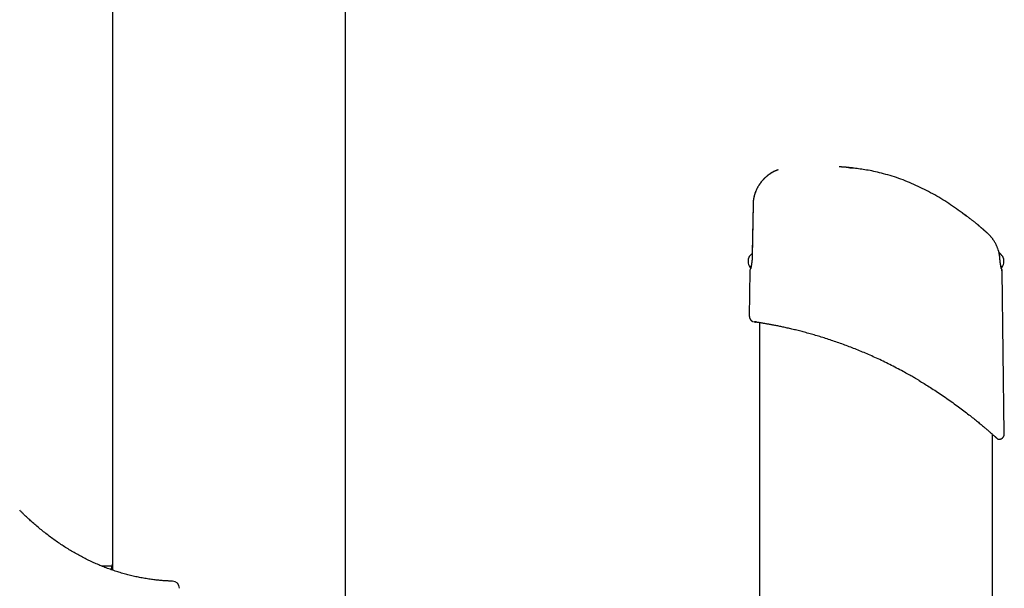
# Model space of a CAD drawing. Extents: x -5971 to 17235, y -2225 to 2730.
# Drawn here: x 2809 to 3358, y 563 to 880 of the extents above; entities that cross this region are included whole.
import ezdxf

# ---------------------------------------------------------------- set-up
doc = ezdxf.new("R2010")
doc.units = 0

msp = doc.modelspace()

# ---------------------------------------------------------------- linework, layer by layer
at = {"color": 7, "linetype": 'Continuous'}
for p, q in [((2860.55, 1111.08), (2860.55, 573.08)), ((2990.55, -104.78), (2990.55, 1048.79)), ((3217.95, 777.1), (3217.47, 748.15)), ((3217.95, 777.16), (3217.5, 749.8)), ((3216.16, 742.1), (3216.23, 742.03)), ((3356.8, 742.03), (3356.88, 742.1)), ((3216.14, 739.87), (3215.81, 714.56)), ((3358.08, 649.13), (3356.9, 739.87)), ((3218.97, 711.47), (3219.23, 711.43)), ((3219.1, 711.45), (3219.17, 711.44)), ((3221.52, 711.08), (3221.52, 377.79)), ((3351.52, -348.95), (3351.52, 648.79)), ((2860.55, 575.24), (2854.79, 575.24))]:
    msp.add_line(p, q, dxfattribs=at)
for points in [[(3271.59, 797.62), (3271.49, 797.63), (3271.39, 797.64), (3271.28, 797.65), (3271.17, 797.66), (3271.05, 797.67), (3270.93, 797.68), (3270.8, 797.69), (3270.65, 797.71), (3270.5, 797.72), (3270.34, 797.73), (3270.17, 797.75), (3269.98, 797.76), (3269.8, 797.78), (3269.6, 797.79), (3269.4, 797.81), (3269.2, 797.83), (3268.99, 797.84), (3268.78, 797.86), (3268.57, 797.87), (3268.36, 797.89), (3268.14, 797.91), (3267.93, 797.92), (3267.73, 797.93), (3267.52, 797.95), (3267.32, 797.96), (3267.13, 797.97), (3266.93, 797.98), (3266.74, 797.99), (3266.55, 798), (3266.37, 798.01), (3266.18, 798.02), (3265.99, 798.03)], [(3273.52, 797.38), (3273.47, 797.38), (3273.42, 797.39), (3273.37, 797.4), (3273.31, 797.4), (3273.26, 797.41), (3273.2, 797.41), (3273.14, 797.42), (3273.08, 797.43), (3273.01, 797.43), (3272.94, 797.44), (3272.87, 797.45), (3272.79, 797.46), (3272.71, 797.47), (3272.63, 797.48), (3272.54, 797.49), (3272.46, 797.5), (3272.37, 797.51), (3272.28, 797.52), (3272.19, 797.53), (3272.1, 797.53), (3272.01, 797.54), (3271.93, 797.55), (3271.85, 797.56), (3271.77, 797.57), (3271.69, 797.58), (3271.62, 797.59), (3271.55, 797.6), (3271.49, 797.6), (3271.43, 797.61), (3271.38, 797.62), (3271.33, 797.62), (3271.28, 797.63), (3271.24, 797.63), (3271.21, 797.64), (3271.17, 797.64), (3271.15, 797.64), (3271.12, 797.65), (3271.1, 797.65), (3271.08, 797.65), (3271.06, 797.65), (3271.05, 797.66), (3271.04, 797.66), (3271.03, 797.66), (3271.03, 797.66), (3271.02, 797.66), (3271.02, 797.66), (3271.01, 797.66), (3271.01, 797.66)], [(3271.23, 797.65), (3271.25, 797.65), (3271.27, 797.65), (3271.29, 797.65), (3271.32, 797.64), (3271.34, 797.64), (3271.37, 797.64), (3271.4, 797.64), (3271.44, 797.63), (3271.48, 797.63), (3271.53, 797.62), (3271.59, 797.62), (3271.64, 797.61), (3271.71, 797.61), (3271.77, 797.6), (3271.84, 797.59), (3271.92, 797.59), (3272, 797.58), (3272.09, 797.57), (3272.17, 797.56), (3272.26, 797.55), (3272.36, 797.54), (3272.46, 797.53), (3272.56, 797.52), (3272.66, 797.51), (3272.76, 797.5), (3272.87, 797.49), (3272.97, 797.48), (3273.08, 797.47), (3273.19, 797.45), (3273.3, 797.44), (3273.41, 797.43), (3273.52, 797.42)], [(3334.52, 772.44), (3333.46, 773.18), (3332.4, 773.93), (3331.33, 774.67), (3330.27, 775.4), (3329.2, 776.14), (3328.13, 776.86), (3327.05, 777.58), (3325.96, 778.29), (3324.86, 778.99), (3323.76, 779.68), (3322.65, 780.37), (3321.53, 781.04), (3320.41, 781.7), (3319.27, 782.35), (3318.13, 782.99), (3316.99, 783.62), (3315.83, 784.24), (3314.67, 784.85), (3313.51, 785.44), (3312.34, 786.03), (3311.16, 786.6), (3309.98, 787.17), (3308.79, 787.71), (3307.6, 788.25), (3306.4, 788.77), (3305.21, 789.27), (3304.01, 789.77), (3302.8, 790.24), (3301.59, 790.71), (3300.39, 791.15), (3299.17, 791.59), (3297.96, 792.01), (3296.75, 792.41), (3295.53, 792.8), (3294.33, 793.17), (3293.13, 793.52), (3291.94, 793.86), (3290.77, 794.18), (3289.62, 794.48), (3288.49, 794.77), (3287.38, 795.03), (3286.3, 795.28), (3285.25, 795.51), (3284.22, 795.73), (3283.21, 795.93), (3282.23, 796.11), (3281.28, 796.28), (3280.35, 796.44), (3279.44, 796.58), (3278.55, 796.72), (3277.69, 796.84), (3276.83, 796.96), (3275.99, 797.07), (3275.16, 797.17), (3274.34, 797.28), (3273.52, 797.38)], [(3231.9, 796.33), (3231.88, 796.33), (3231.86, 796.32), (3231.84, 796.32), (3231.82, 796.31), (3231.8, 796.31), (3231.78, 796.3), (3231.76, 796.3), (3231.73, 796.29), (3231.71, 796.28), (3231.69, 796.28), (3231.67, 796.27), (3231.64, 796.26), (3231.62, 796.26), (3231.59, 796.25), (3231.56, 796.24), (3231.53, 796.23), (3231.5, 796.22), (3231.46, 796.21), (3231.42, 796.19), (3231.38, 796.18), (3231.34, 796.16), (3231.29, 796.15), (3231.24, 796.13), (3231.18, 796.11), (3231.13, 796.09), (3231.07, 796.07), (3231.01, 796.05), (3230.94, 796.02), (3230.87, 796), (3230.8, 795.97), (3230.73, 795.94), (3230.65, 795.91), (3230.56, 795.87), (3230.47, 795.84), (3230.38, 795.8), (3230.29, 795.76), (3230.19, 795.72), (3230.09, 795.67), (3229.98, 795.63), (3229.88, 795.58), (3229.77, 795.53), (3229.66, 795.47), (3229.54, 795.42), (3229.42, 795.36), (3229.3, 795.3), (3229.18, 795.24), (3229.06, 795.17), (3228.93, 795.1), (3228.8, 795.03), (3228.66, 794.96), (3228.52, 794.88), (3228.38, 794.8), (3228.24, 794.72), (3228.1, 794.63), (3227.95, 794.54), (3227.8, 794.44), (3227.65, 794.35), (3227.49, 794.25), (3227.34, 794.15), (3227.18, 794.04), (3227.02, 793.93), (3226.86, 793.81), (3226.7, 793.7), (3226.53, 793.58), (3226.37, 793.45), (3226.2, 793.32), (3226.03, 793.19), (3225.86, 793.05), (3225.69, 792.92), (3225.52, 792.77), (3225.35, 792.63), (3225.18, 792.48), (3225.01, 792.32), (3224.84, 792.17), (3224.67, 792.01), (3224.5, 791.85), (3224.33, 791.68), (3224.15, 791.51), (3223.98, 791.34), (3223.81, 791.16), (3223.65, 790.98), (3223.48, 790.8), (3223.31, 790.61), (3223.14, 790.42), (3222.98, 790.23), (3222.81, 790.03), (3222.65, 789.83), (3222.48, 789.62), (3222.32, 789.42), (3222.16, 789.2), (3222, 788.99), (3221.84, 788.77), (3221.68, 788.54), (3221.53, 788.32), (3221.37, 788.09), (3221.22, 787.85), (3221.07, 787.62), (3220.92, 787.38), (3220.78, 787.13), (3220.63, 786.88), (3220.49, 786.63), (3220.35, 786.38), (3220.22, 786.12), (3220.09, 785.85), (3219.96, 785.59), (3219.83, 785.32), (3219.71, 785.05), (3219.59, 784.78), (3219.48, 784.52), (3219.37, 784.25), (3219.27, 784), (3219.17, 783.75), (3219.08, 783.5), (3218.99, 783.27), (3218.91, 783.04), (3218.84, 782.83), (3218.77, 782.62), (3218.71, 782.42), (3218.65, 782.22), (3218.6, 782.04), (3218.56, 781.87), (3218.52, 781.7), (3218.48, 781.54), (3218.45, 781.39), (3218.43, 781.24), (3218.4, 781.09), (3218.38, 780.95), (3218.36, 780.81)], [(3231.46, 796.19), (3231.46, 796.2), (3231.46, 796.2), (3231.47, 796.2), (3231.47, 796.2), (3231.47, 796.2), (3231.46, 796.2), (3231.46, 796.19), (3231.46, 796.19), (3231.45, 796.19), (3231.44, 796.19), (3231.43, 796.18), (3231.42, 796.18), (3231.41, 796.18), (3231.39, 796.17), (3231.37, 796.16), (3231.35, 796.16), (3231.33, 796.15), (3231.31, 796.14), (3231.28, 796.13), (3231.25, 796.12), (3231.22, 796.1), (3231.18, 796.09), (3231.14, 796.08), (3231.1, 796.06), (3231.05, 796.04), (3231, 796.02), (3230.95, 796), (3230.89, 795.98), (3230.83, 795.95), (3230.77, 795.93), (3230.7, 795.9), (3230.62, 795.87), (3230.54, 795.84), (3230.46, 795.8), (3230.38, 795.76), (3230.29, 795.73), (3230.19, 795.68), (3230.1, 795.64), (3230, 795.6), (3229.89, 795.55), (3229.79, 795.5), (3229.68, 795.45), (3229.57, 795.39), (3229.46, 795.34), (3229.34, 795.28), (3229.22, 795.22), (3229.1, 795.15), (3228.98, 795.09), (3228.85, 795.02), (3228.72, 794.94), (3228.58, 794.87), (3228.45, 794.79), (3228.31, 794.71), (3228.16, 794.62), (3228.02, 794.53), (3227.87, 794.44), (3227.72, 794.34), (3227.57, 794.24), (3227.41, 794.14), (3227.26, 794.04), (3227.1, 793.93), (3226.94, 793.81), (3226.77, 793.7), (3226.61, 793.58), (3226.44, 793.45), (3226.28, 793.32), (3226.11, 793.19), (3225.94, 793.06), (3225.77, 792.92), (3225.6, 792.78), (3225.43, 792.63), (3225.25, 792.48), (3225.08, 792.33), (3224.91, 792.17), (3224.74, 792.01), (3224.57, 791.85), (3224.39, 791.68), (3224.22, 791.51), (3224.05, 791.34), (3223.88, 791.17), (3223.71, 790.99), (3223.54, 790.8), (3223.37, 790.62), (3223.2, 790.43), (3223.04, 790.23), (3222.87, 790.04), (3222.7, 789.84), (3222.54, 789.63), (3222.38, 789.42), (3222.21, 789.21), (3222.05, 789), (3221.89, 788.78), (3221.74, 788.56), (3221.58, 788.33), (3221.43, 788.1), (3221.27, 787.87), (3221.12, 787.63), (3220.97, 787.39), (3220.82, 787.14), (3220.68, 786.89), (3220.54, 786.64), (3220.4, 786.39), (3220.26, 786.13), (3220.12, 785.87), (3219.99, 785.6), (3219.87, 785.33), (3219.74, 785.06), (3219.63, 784.8), (3219.51, 784.53), (3219.4, 784.27), (3219.3, 784.01), (3219.2, 783.76), (3219.1, 783.51), (3219.02, 783.27), (3218.93, 783.05), (3218.86, 782.82), (3218.79, 782.61), (3218.72, 782.41), (3218.67, 782.21), (3218.62, 782.02), (3218.57, 781.85), (3218.53, 781.67), (3218.49, 781.51), (3218.46, 781.35), (3218.44, 781.2), (3218.41, 781.05), (3218.39, 780.9), (3218.36, 780.75)], [(3218.35, 780.76), (3218.32, 780.62), (3218.28, 780.48), (3218.25, 780.34), (3218.22, 780.21), (3218.19, 780.07), (3218.17, 779.93), (3218.14, 779.78), (3218.11, 779.64), (3218.09, 779.49), (3218.06, 779.34), (3218.04, 779.19), (3218.02, 779.04), (3218.01, 778.89), (3217.99, 778.73), (3217.98, 778.57), (3217.97, 778.41), (3217.96, 778.25), (3217.96, 778.09), (3217.95, 777.92), (3217.95, 777.76), (3217.95, 777.59), (3217.96, 777.43), (3217.96, 777.26), (3217.96, 777.09)], [(3217.93, 777.16), (3217.93, 777.16), (3217.95, 777.16)], [(3217.93, 777.09), (3217.93, 777.09), (3217.95, 777.1)], [(3334.52, 772.45), (3334.58, 772.4), (3334.65, 772.35), (3334.72, 772.3), (3334.79, 772.25), (3334.86, 772.2), (3334.93, 772.14), (3335, 772.09), (3335.08, 772.04), (3335.15, 771.98), (3335.23, 771.93), (3335.3, 771.87), (3335.38, 771.82), (3335.46, 771.76), (3335.54, 771.7), (3335.62, 771.65), (3335.69, 771.59), (3335.77, 771.53), (3335.85, 771.47), (3335.93, 771.42), (3336, 771.36), (3336.08, 771.31), (3336.15, 771.25), (3336.22, 771.2), (3336.29, 771.15), (3336.35, 771.11), (3336.41, 771.06), (3336.46, 771.02), (3336.52, 770.98), (3336.57, 770.95), (3336.61, 770.91), (3336.66, 770.88), (3336.7, 770.85), (3336.74, 770.82), (3336.77, 770.8), (3336.8, 770.77), (3336.83, 770.75), (3336.86, 770.73), (3336.88, 770.72), (3336.9, 770.7), (3336.91, 770.69), (3336.93, 770.68), (3336.94, 770.67), (3336.95, 770.67), (3336.95, 770.66), (3336.96, 770.66), (3336.96, 770.65), (3336.97, 770.65), (3336.97, 770.65), (3336.98, 770.64), (3336.99, 770.64), (3336.99, 770.63), (3337, 770.63), (3337, 770.62), (3337.01, 770.62), (3337.01, 770.62), (3337.01, 770.62), (3337, 770.62), (3336.99, 770.63), (3336.98, 770.64), (3336.97, 770.65), (3336.95, 770.66), (3336.94, 770.67), (3336.92, 770.68), (3336.91, 770.69), (3336.89, 770.7), (3336.88, 770.71), (3336.86, 770.72), (3336.85, 770.74), (3336.83, 770.75), (3336.8, 770.77), (3336.77, 770.79), (3336.74, 770.81), (3336.7, 770.84), (3336.65, 770.88), (3336.6, 770.92), (3336.54, 770.96), (3336.48, 771.01), (3336.41, 771.06), (3336.33, 771.11), (3336.25, 771.17), (3336.17, 771.23), (3336.08, 771.29), (3335.99, 771.36), (3335.9, 771.43), (3335.8, 771.5), (3335.7, 771.57), (3335.59, 771.65), (3335.48, 771.73), (3335.37, 771.81), (3335.25, 771.9), (3335.13, 771.99), (3335.01, 772.07), (3334.89, 772.16), (3334.77, 772.25), (3334.64, 772.35), (3334.52, 772.44)], [(3336.97, 770.65), (3336.97, 770.65), (3336.97, 770.65), (3336.97, 770.65), (3336.97, 770.65), (3336.97, 770.65), (3336.97, 770.65), (3336.97, 770.65), (3336.97, 770.65), (3336.97, 770.65), (3336.97, 770.65), (3336.96, 770.65), (3336.96, 770.65), (3336.96, 770.65), (3336.96, 770.66), (3336.96, 770.66), (3336.95, 770.66)], [(3343.23, 765.78), (3343.07, 765.92), (3342.9, 766.05), (3342.74, 766.18), (3342.57, 766.32), (3342.39, 766.46), (3342.21, 766.61), (3342.01, 766.77), (3341.81, 766.93), (3341.59, 767.1), (3341.36, 767.28), (3341.12, 767.47), (3340.87, 767.67), (3340.6, 767.88), (3340.32, 768.09), (3340.03, 768.32), (3339.72, 768.56), (3339.4, 768.8), (3339.07, 769.05), (3338.74, 769.31), (3338.39, 769.57), (3338.04, 769.84), (3337.68, 770.11), (3337.32, 770.38), (3336.96, 770.66)], [(3348.61, 761.11), (3348.48, 761.22), (3348.36, 761.33), (3348.23, 761.44), (3348.1, 761.55), (3347.98, 761.66), (3347.85, 761.77), (3347.73, 761.88), (3347.6, 761.99), (3347.47, 762.1), (3347.34, 762.22), (3347.2, 762.33), (3347.06, 762.46), (3346.91, 762.59), (3346.75, 762.73), (3346.58, 762.87), (3346.4, 763.03), (3346.21, 763.2), (3346, 763.38), (3345.79, 763.56), (3345.58, 763.75), (3345.37, 763.93), (3345.17, 764.1), (3344.98, 764.27), (3344.81, 764.42), (3344.65, 764.55), (3344.52, 764.67), (3344.4, 764.77), (3344.29, 764.87), (3344.2, 764.95), (3344.12, 765.02), (3344.04, 765.09), (3343.96, 765.15), (3343.89, 765.22), (3343.82, 765.27), (3343.76, 765.33), (3343.7, 765.38), (3343.64, 765.43), (3343.6, 765.47), (3343.55, 765.51), (3343.52, 765.54), (3343.49, 765.56), (3343.47, 765.58), (3343.46, 765.6), (3343.44, 765.61), (3343.43, 765.62), (3343.43, 765.62), (3343.42, 765.63), (3343.41, 765.64), (3343.39, 765.65), (3343.37, 765.67), (3343.35, 765.69), (3343.33, 765.7), (3343.31, 765.72), (3343.28, 765.74), (3343.26, 765.76), (3343.23, 765.79)], [(3348.58, 761.11), (3348.52, 761.16), (3348.45, 761.22), (3348.39, 761.28), (3348.32, 761.34), (3348.25, 761.4), (3348.17, 761.46), (3348.1, 761.53), (3348.01, 761.6), (3347.92, 761.68), (3347.83, 761.76), (3347.73, 761.85), (3347.62, 761.94), (3347.51, 762.04), (3347.4, 762.14), (3347.28, 762.24), (3347.15, 762.35), (3347.02, 762.47), (3346.88, 762.58), (3346.75, 762.7), (3346.61, 762.82), (3346.47, 762.95), (3346.33, 763.07), (3346.19, 763.19), (3346.05, 763.31), (3345.92, 763.42), (3345.79, 763.54), (3345.66, 763.65), (3345.54, 763.76), (3345.42, 763.86), (3345.3, 763.97), (3345.18, 764.07), (3345.07, 764.16), (3344.97, 764.26), (3344.86, 764.35), (3344.76, 764.44), (3344.66, 764.52), (3344.57, 764.61), (3344.48, 764.69), (3344.39, 764.76), (3344.31, 764.84), (3344.23, 764.91), (3344.15, 764.97), (3344.08, 765.04), (3344.01, 765.1), (3343.95, 765.15), (3343.89, 765.21), (3343.83, 765.25), (3343.78, 765.3), (3343.74, 765.34), (3343.69, 765.38), (3343.66, 765.41), (3343.62, 765.44), (3343.59, 765.47), (3343.56, 765.49), (3343.54, 765.51), (3343.52, 765.53), (3343.5, 765.55), (3343.48, 765.57), (3343.46, 765.58), (3343.45, 765.59), (3343.44, 765.6), (3343.43, 765.61), (3343.42, 765.62), (3343.42, 765.62), (3343.41, 765.63), (3343.41, 765.63), (3343.41, 765.63), (3343.41, 765.63), (3343.41, 765.63), (3343.41, 765.63), (3343.41, 765.63), (3343.41, 765.63)], [(3354.59, 752.03), (3354.48, 752.32), (3354.37, 752.61), (3354.26, 752.9), (3354.14, 753.19), (3354.03, 753.47), (3353.91, 753.76), (3353.79, 754.04), (3353.67, 754.32), (3353.54, 754.59), (3353.41, 754.86), (3353.27, 755.13), (3353.13, 755.39), (3352.99, 755.65), (3352.84, 755.9), (3352.69, 756.15), (3352.54, 756.4), (3352.39, 756.64), (3352.24, 756.88), (3352.08, 757.12), (3351.92, 757.35), (3351.77, 757.57), (3351.61, 757.79), (3351.45, 758.01), (3351.29, 758.22), (3351.13, 758.42), (3350.97, 758.62), (3350.81, 758.82), (3350.65, 759.01), (3350.49, 759.19), (3350.34, 759.36), (3350.19, 759.53), (3350.05, 759.69), (3349.91, 759.84), (3349.78, 759.98), (3349.65, 760.11), (3349.53, 760.24), (3349.41, 760.36), (3349.3, 760.46), (3349.2, 760.57), (3349.1, 760.66), (3349.01, 760.74), (3348.92, 760.82), (3348.84, 760.89), (3348.76, 760.96), (3348.69, 761.02), (3348.62, 761.08), (3348.55, 761.13), (3348.48, 761.19)], [(3216.61, 748.91), (3216.11, 748.41), (3215.81, 748.11)], [(3217.48, 749.78), (3216.61, 748.91)], [(3217.44, 748.14), (3217.44, 748), (3217.44, 747.87), (3217.43, 747.73), (3217.43, 747.59), (3217.43, 747.46), (3217.42, 747.32), (3217.42, 747.18), (3217.41, 747.04), (3217.4, 746.89), (3217.39, 746.75), (3217.39, 746.61), (3217.38, 746.46), (3217.37, 746.31), (3217.35, 746.17), (3217.34, 746.02), (3217.33, 745.87), (3217.32, 745.72), (3217.3, 745.57), (3217.29, 745.42), (3217.27, 745.27), (3217.26, 745.13), (3217.24, 744.98), (3217.22, 744.83), (3217.2, 744.68), (3217.19, 744.54), (3217.17, 744.4), (3217.15, 744.25), (3217.13, 744.11), (3217.11, 743.97), (3217.09, 743.84), (3217.07, 743.7), (3217.05, 743.57), (3217.02, 743.44), (3217, 743.31), (3216.98, 743.18), (3216.96, 743.06), (3216.94, 742.94), (3216.92, 742.82), (3216.9, 742.71), (3216.88, 742.6), (3216.86, 742.49), (3216.84, 742.39), (3216.82, 742.3), (3216.8, 742.21), (3216.79, 742.12), (3216.77, 742.04), (3216.75, 741.96), (3216.74, 741.89), (3216.72, 741.83), (3216.71, 741.76), (3216.7, 741.71), (3216.68, 741.65), (3216.67, 741.6), (3216.66, 741.56), (3216.65, 741.52), (3216.65, 741.48), (3216.64, 741.45), (3216.63, 741.43), (3216.62, 741.4), (3216.62, 741.39), (3216.62, 741.37), (3216.61, 741.36), (3216.61, 741.35), (3216.61, 741.34), (3216.61, 741.34), (3216.61, 741.34), (3216.61, 741.34), (3216.61, 741.35), (3216.61, 741.35), (3216.61, 741.36), (3216.62, 741.37), (3216.62, 741.38), (3216.63, 741.4), (3216.63, 741.41), (3216.64, 741.43), (3216.65, 741.45), (3216.65, 741.47), (3216.66, 741.5), (3216.67, 741.52), (3216.69, 741.55), (3216.7, 741.58), (3216.71, 741.6), (3216.73, 741.64), (3216.74, 741.67), (3216.76, 741.7), (3216.77, 741.73), (3216.79, 741.77), (3216.81, 741.8)], [(3217.47, 748.15), (3217.45, 748.14), (3217.45, 748.14)], [(3355.36, 748.82), (3355.34, 748.96), (3355.32, 749.1), (3355.3, 749.24), (3355.28, 749.38), (3355.26, 749.52), (3355.24, 749.66), (3355.22, 749.8), (3355.19, 749.94), (3355.16, 750.07), (3355.14, 750.21), (3355.11, 750.35), (3355.08, 750.48), (3355.05, 750.62), (3355.01, 750.75), (3354.97, 750.88), (3354.94, 751.01), (3354.89, 751.14), (3354.85, 751.27), (3354.81, 751.39), (3354.76, 751.52), (3354.71, 751.65), (3354.67, 751.77), (3354.62, 751.89), (3354.57, 752.02)], [(3357.23, 748.11), (3357.23, 748.11), (3357.09, 748.25), (3356.7, 748.64), (3356.1, 749.25), (3355.33, 750.01), (3355.05, 750.29)], [(3355.68, 746.18), (3355.67, 746.34), (3355.65, 746.5), (3355.64, 746.66), (3355.63, 746.82), (3355.61, 746.98), (3355.6, 747.14), (3355.58, 747.3), (3355.56, 747.47), (3355.54, 747.63), (3355.52, 747.8), (3355.5, 747.97), (3355.47, 748.14), (3355.45, 748.31), (3355.42, 748.48), (3355.4, 748.65), (3355.37, 748.82)], [(3356.43, 741.35), (3356.43, 741.35), (3356.43, 741.35), (3356.43, 741.35), (3356.43, 741.35), (3356.43, 741.35), (3356.43, 741.35), (3356.43, 741.36), (3356.42, 741.36), (3356.42, 741.37), (3356.42, 741.38), (3356.41, 741.4), (3356.41, 741.41), (3356.4, 741.43), (3356.4, 741.46), (3356.39, 741.48), (3356.39, 741.51), (3356.38, 741.55), (3356.37, 741.58), (3356.36, 741.62), (3356.35, 741.66), (3356.34, 741.71), (3356.33, 741.76), (3356.32, 741.82), (3356.3, 741.88), (3356.29, 741.95), (3356.27, 742.02), (3356.26, 742.09), (3356.24, 742.17), (3356.23, 742.25), (3356.21, 742.34), (3356.19, 742.43), (3356.17, 742.53), (3356.15, 742.63), (3356.13, 742.73), (3356.11, 742.84), (3356.1, 742.95), (3356.08, 743.06), (3356.06, 743.18), (3356.03, 743.3), (3356.01, 743.42), (3355.99, 743.55), (3355.97, 743.68), (3355.95, 743.81), (3355.93, 743.94), (3355.92, 744.08), (3355.9, 744.21), (3355.88, 744.34), (3355.86, 744.47), (3355.84, 744.6), (3355.83, 744.72), (3355.81, 744.85), (3355.8, 744.97), (3355.78, 745.08), (3355.77, 745.19), (3355.76, 745.3), (3355.75, 745.41), (3355.74, 745.51), (3355.73, 745.62), (3355.72, 745.71), (3355.71, 745.81), (3355.71, 745.91), (3355.7, 746), (3355.69, 746.09), (3355.69, 746.18)], [(3356.88, 742.1), (3356.85, 742.13), (3356.61, 742.37), (3356.2, 742.78)], [(3215.91, 714.57), (3215.92, 714.46), (3215.93, 714.36), (3215.94, 714.26), (3215.95, 714.16), (3215.96, 714.05), (3215.98, 713.96), (3216, 713.86), (3216.02, 713.76), (3216.05, 713.67), (3216.08, 713.57), (3216.11, 713.48), (3216.15, 713.4), (3216.18, 713.31), (3216.23, 713.23), (3216.27, 713.15), (3216.31, 713.07), (3216.36, 713), (3216.4, 712.92), (3216.45, 712.85), (3216.5, 712.79), (3216.55, 712.72), (3216.6, 712.66), (3216.65, 712.6), (3216.7, 712.54), (3216.75, 712.49), (3216.8, 712.43), (3216.86, 712.38), (3216.91, 712.34), (3216.96, 712.29), (3217.01, 712.25), (3217.07, 712.21), (3217.12, 712.17), (3217.17, 712.13), (3217.22, 712.09), (3217.27, 712.06), (3217.32, 712.03), (3217.37, 712), (3217.41, 711.97), (3217.46, 711.95), (3217.51, 711.92), (3217.55, 711.9), (3217.59, 711.88), (3217.63, 711.86), (3217.67, 711.84), (3217.71, 711.82), (3217.75, 711.81), (3217.78, 711.79), (3217.81, 711.78), (3217.84, 711.77), (3217.87, 711.76), (3217.9, 711.75), (3217.92, 711.74), (3217.94, 711.73), (3217.96, 711.73), (3217.98, 711.72), (3218, 711.71), (3218.02, 711.71), (3218.03, 711.7), (3218.04, 711.7), (3218.06, 711.7), (3218.07, 711.69), (3218.08, 711.69), (3218.09, 711.69), (3218.09, 711.69), (3218.1, 711.68), (3218.11, 711.68), (3218.11, 711.68), (3218.12, 711.68), (3218.12, 711.68), (3218.13, 711.68), (3218.13, 711.68), (3218.14, 711.67)], [(3310.62, 678.77), (3310.29, 678.97), (3309.95, 679.17), (3309.61, 679.37), (3309.25, 679.58), (3308.87, 679.81), (3308.47, 680.04), (3308.04, 680.29), (3307.57, 680.56), (3307.07, 680.85), (3306.53, 681.17), (3305.95, 681.5), (3305.33, 681.85), (3304.67, 682.22), (3303.97, 682.61), (3303.22, 683.02), (3302.44, 683.45), (3301.61, 683.9), (3300.75, 684.37), (3299.86, 684.84), (3298.94, 685.32), (3298.01, 685.81), (3297.06, 686.31), (3296.1, 686.8), (3295.15, 687.28), (3294.2, 687.76), (3293.25, 688.23), (3292.31, 688.7), (3291.37, 689.15), (3290.44, 689.6), (3289.51, 690.04), (3288.6, 690.48), (3287.69, 690.9), (3286.78, 691.32), (3285.88, 691.73), (3284.99, 692.13), (3284.11, 692.53), (3283.24, 692.91), (3282.37, 693.29), (3281.51, 693.67), (3280.66, 694.03), (3279.82, 694.39), (3278.98, 694.74), (3278.15, 695.09), (3277.32, 695.43), (3276.5, 695.76), (3275.68, 696.1), (3274.86, 696.42), (3274.05, 696.75), (3273.23, 697.07), (3272.4, 697.39), (3271.58, 697.71), (3270.76, 698.02), (3269.94, 698.33), (3269.11, 698.63), (3268.29, 698.94), (3267.46, 699.24), (3266.64, 699.54), (3265.81, 699.83), (3264.99, 700.12), (3264.16, 700.41), (3263.34, 700.69), (3262.52, 700.97), (3261.7, 701.24), (3260.88, 701.52), (3260.06, 701.79), (3259.24, 702.05), (3258.42, 702.31), (3257.61, 702.57), (3256.8, 702.82), (3256, 703.07), (3255.19, 703.32), (3254.4, 703.56), (3253.6, 703.8), (3252.81, 704.03), (3252.03, 704.26), (3251.25, 704.49), (3250.48, 704.71), (3249.71, 704.92), (3248.95, 705.14), (3248.19, 705.34), (3247.44, 705.55), (3246.7, 705.75), (3245.96, 705.94), (3245.23, 706.13), (3244.51, 706.32), (3243.79, 706.5), (3243.08, 706.68), (3242.38, 706.85), (3241.68, 707.02), (3241, 707.19), (3240.32, 707.35), (3239.64, 707.51), (3238.98, 707.67), (3238.32, 707.82), (3237.68, 707.97), (3237.04, 708.11), (3236.4, 708.25), (3235.78, 708.39), (3235.17, 708.52), (3234.56, 708.65), (3233.97, 708.78), (3233.38, 708.9), (3232.8, 709.02), (3232.24, 709.14), (3231.68, 709.25), (3231.13, 709.36), (3230.6, 709.47), (3230.07, 709.57), (3229.56, 709.67), (3229.05, 709.77), (3228.55, 709.86), (3228.07, 709.95), (3227.6, 710.04), (3227.13, 710.12), (3226.68, 710.2), (3226.24, 710.28), (3225.81, 710.36), (3225.39, 710.43), (3224.98, 710.5), (3224.59, 710.57), (3224.2, 710.64), (3223.83, 710.7), (3223.46, 710.76), (3223.11, 710.82), (3222.78, 710.87), (3222.45, 710.93), (3222.14, 710.98), (3221.84, 711.03), (3221.55, 711.07), (3221.27, 711.12), (3221.01, 711.16), (3220.76, 711.2), (3220.53, 711.23), (3220.3, 711.27), (3220.09, 711.3), (3219.89, 711.33), (3219.71, 711.36), (3219.53, 711.38), (3219.37, 711.41), (3219.23, 711.43), (3219.09, 711.45), (3218.98, 711.47), (3218.87, 711.48), (3218.78, 711.5), (3218.71, 711.51), (3218.65, 711.52), (3218.6, 711.52), (3218.56, 711.53), (3218.53, 711.53), (3218.5, 711.54), (3218.48, 711.54), (3218.46, 711.54)], [(3218.95, 711.47), (3218.95, 711.47), (3218.95, 711.47), (3218.96, 711.47), (3218.96, 711.47), (3218.97, 711.47), (3218.97, 711.47), (3218.98, 711.47), (3218.99, 711.46), (3219, 711.46), (3219.01, 711.46), (3219.02, 711.46), (3219.03, 711.46), (3219.04, 711.46), (3219.06, 711.46), (3219.07, 711.45), (3219.09, 711.45), (3219.1, 711.45), (3219.12, 711.45), (3219.14, 711.44), (3219.16, 711.44), (3219.17, 711.44), (3219.19, 711.43), (3219.21, 711.43), (3219.23, 711.43)], [(3220.38, 711.25), (3220.27, 711.27), (3220.16, 711.29), (3220.06, 711.3), (3219.95, 711.32), (3219.86, 711.34), (3219.77, 711.35), (3219.68, 711.36), (3219.6, 711.37), (3219.54, 711.38), (3219.48, 711.39), (3219.43, 711.4), (3219.38, 711.41), (3219.34, 711.41), (3219.3, 711.42), (3219.26, 711.42), (3219.23, 711.43)], [(3310.62, 678.77), (3311.29, 678.36), (3311.97, 677.95), (3312.66, 677.53), (3313.35, 677.11), (3314.04, 676.68), (3314.75, 676.25), (3315.47, 675.8), (3316.2, 675.34), (3316.95, 674.87), (3317.71, 674.38), (3318.49, 673.88), (3319.28, 673.37), (3320.08, 672.84), (3320.9, 672.31), (3321.72, 671.76), (3322.55, 671.2), (3323.4, 670.63), (3324.24, 670.05), (3325.1, 669.47), (3325.95, 668.88), (3326.8, 668.28), (3327.64, 667.69), (3328.48, 667.09), (3329.31, 666.5), (3330.13, 665.91), (3330.93, 665.33), (3331.73, 664.75), (3332.51, 664.17), (3333.27, 663.6), (3334.03, 663.04), (3334.77, 662.48), (3335.5, 661.92), (3336.22, 661.38), (3336.92, 660.83), (3337.61, 660.3), (3338.29, 659.77), (3338.95, 659.26), (3339.6, 658.75), (3340.22, 658.25), (3340.84, 657.76), (3341.43, 657.29), (3342, 656.83), (3342.56, 656.37), (3343.1, 655.93), (3343.62, 655.51), (3344.13, 655.09), (3344.62, 654.69), (3345.09, 654.29), (3345.55, 653.91), (3345.99, 653.54), (3346.42, 653.18), (3346.83, 652.84), (3347.22, 652.5), (3347.61, 652.18), (3347.97, 651.86), (3348.33, 651.56), (3348.67, 651.27), (3349, 650.99), (3349.31, 650.71), (3349.62, 650.45), (3349.91, 650.19), (3350.2, 649.95), (3350.47, 649.71), (3350.74, 649.47), (3351, 649.24), (3351.25, 649.02), (3351.49, 648.81), (3351.73, 648.6), (3351.95, 648.4), (3352.17, 648.21), (3352.38, 648.03), (3352.57, 647.85), (3352.76, 647.69), (3352.94, 647.53), (3353.11, 647.38), (3353.26, 647.24), (3353.41, 647.11), (3353.55, 646.98), (3353.68, 646.87), (3353.8, 646.76), (3353.91, 646.66), (3354.01, 646.57), (3354.09, 646.49), (3354.17, 646.42), (3354.24, 646.36), (3354.3, 646.31), (3354.35, 646.26), (3354.39, 646.23), (3354.42, 646.2), (3354.44, 646.18), (3354.45, 646.17), (3354.46, 646.17), (3354.46, 646.17), (3354.45, 646.17), (3354.45, 646.18), (3354.44, 646.18)], [(3354.43, 646.15), (3354.51, 646.13), (3354.59, 646.11), (3354.66, 646.1), (3354.74, 646.08), (3354.82, 646.07), (3354.91, 646.06), (3354.99, 646.06), (3355.08, 646.05), (3355.16, 646.05), (3355.25, 646.05), (3355.35, 646.06), (3355.44, 646.07), (3355.54, 646.09), (3355.63, 646.1), (3355.73, 646.13), (3355.83, 646.15), (3355.93, 646.18), (3356.04, 646.21), (3356.14, 646.25), (3356.24, 646.29), (3356.34, 646.34), (3356.44, 646.39), (3356.54, 646.44), (3356.64, 646.5), (3356.74, 646.56), (3356.83, 646.62), (3356.92, 646.69), (3357.01, 646.76), (3357.1, 646.84), (3357.18, 646.91), (3357.26, 646.99), (3357.34, 647.08), (3357.41, 647.16), (3357.48, 647.25), (3357.54, 647.34), (3357.6, 647.43), (3357.66, 647.53), (3357.72, 647.62), (3357.76, 647.71), (3357.81, 647.81), (3357.85, 647.9), (3357.89, 647.99), (3357.92, 648.08), (3357.95, 648.17), (3357.98, 648.26), (3358, 648.35), (3358.02, 648.43), (3358.03, 648.52), (3358.05, 648.6), (3358.05, 648.68), (3358.06, 648.75), (3358.06, 648.83), (3358.06, 648.91), (3358.07, 648.98), (3358.06, 649.06), (3358.06, 649.13)], [(2894.09, 566.9), (2893.59, 566.92), (2893.09, 566.94), (2892.59, 566.96), (2892.08, 566.98), (2891.57, 567), (2891.04, 567.03), (2890.51, 567.06), (2889.96, 567.09), (2889.4, 567.12), (2888.82, 567.16), (2888.23, 567.21), (2887.62, 567.26), (2887, 567.32), (2886.36, 567.38), (2885.72, 567.44), (2885.05, 567.51), (2884.37, 567.59), (2883.68, 567.68), (2882.98, 567.77), (2882.27, 567.86), (2881.55, 567.96), (2880.83, 568.07), (2880.1, 568.18), (2879.37, 568.29), (2878.65, 568.41), (2877.92, 568.54), (2877.19, 568.67), (2876.47, 568.8), (2875.74, 568.94), (2875.02, 569.09), (2874.29, 569.24), (2873.57, 569.4), (2872.85, 569.56), (2872.12, 569.72), (2871.4, 569.89), (2870.68, 570.06), (2869.96, 570.24), (2869.24, 570.43), (2868.52, 570.62), (2867.8, 570.81), (2867.08, 571.01), (2866.37, 571.21), (2865.65, 571.42), (2864.93, 571.64), (2864.22, 571.85), (2863.5, 572.08), (2862.79, 572.3), (2862.08, 572.54), (2861.37, 572.77), (2860.66, 573.02), (2859.95, 573.26), (2859.24, 573.51), (2858.53, 573.77), (2857.82, 574.03), (2857.12, 574.3), (2856.41, 574.57), (2855.71, 574.84), (2855.01, 575.12), (2854.3, 575.41), (2853.6, 575.7), (2852.9, 575.99), (2852.2, 576.29), (2851.51, 576.59), (2850.81, 576.9), (2850.12, 577.21), (2849.42, 577.53), (2848.73, 577.85), (2848.04, 578.18), (2847.35, 578.51), (2846.66, 578.85), (2845.97, 579.19), (2845.28, 579.53), (2844.6, 579.88), (2843.91, 580.24), (2843.23, 580.6), (2842.55, 580.96), (2841.87, 581.33), (2841.19, 581.7), (2840.51, 582.08), (2839.84, 582.46), (2839.16, 582.85), (2838.49, 583.24), (2837.82, 583.64), (2837.15, 584.04), (2836.48, 584.44), (2835.81, 584.85), (2835.14, 585.26), (2834.48, 585.68), (2833.82, 586.1), (2833.16, 586.53), (2832.5, 586.96), (2831.84, 587.4), (2831.18, 587.84), (2830.53, 588.28), (2829.87, 588.73), (2829.22, 589.18), (2828.57, 589.64), (2827.92, 590.1), (2827.28, 590.57), (2826.63, 591.04), (2825.99, 591.51), (2825.35, 591.99), (2824.71, 592.48), (2824.07, 592.97), (2823.44, 593.46), (2822.8, 593.95), (2822.17, 594.45), (2821.54, 594.96), (2820.91, 595.46), (2820.29, 595.98), (2819.67, 596.49), (2819.05, 597.01), (2818.44, 597.53), (2817.83, 598.05), (2817.23, 598.57), (2816.64, 599.08), (2816.06, 599.59), (2815.5, 600.09), (2814.95, 600.58), (2814.43, 601.05), (2813.93, 601.51), (2813.45, 601.95), (2813, 602.37), (2812.56, 602.78), (2812.15, 603.17), (2811.76, 603.54), (2811.4, 603.9), (2811.05, 604.23), (2810.73, 604.55), (2810.42, 604.85), (2810.13, 605.13), (2809.86, 605.41), (2809.59, 605.67), (2809.33, 605.93), (2809.08, 606.18), (2808.83, 606.43)], [(2860.55, 576.33), (2860.49, 576.12), (2860.44, 575.91), (2860.38, 575.71), (2860.33, 575.51), (2860.27, 575.31), (2860.22, 575.11), (2860.17, 574.91), (2860.13, 574.73), (2860.08, 574.54), (2860.04, 574.36), (2860.01, 574.18), (2859.97, 574.01), (2859.94, 573.84), (2859.91, 573.67), (2859.87, 573.5), (2859.84, 573.34)]]:
    msp.add_lwpolyline(points, dxfattribs=at)
for centre, radius, start, end in [((3221.17, 745.41), 6, 153.2517, 213.4812), ((3351.87, 745.41), 6, 326.5188, 26.7483), ((3220.14, 739.72), 4, 150.5634, 178.0068), ((2895.92, 1063.06), 453.4, 314.9356, 315.0541), ((3216.52, 742.31), 0.4, 225, 315), ((3356.52, 742.31), 0.4, 225, 315), ((3352.9, 739.72), 4, 2.4726, 31.036), ((3352.74, 739.91), 3.98, 0.4485, 21.2738), ((3219.02, 711.97), 0.5, 274.5715, 359.3172), ((2893.98, 562.91), 4, 0, 88.4899)]:
    msp.add_arc(centre, radius, start, end, dxfattribs=at)

doc.saveas('drawing.dxf')
